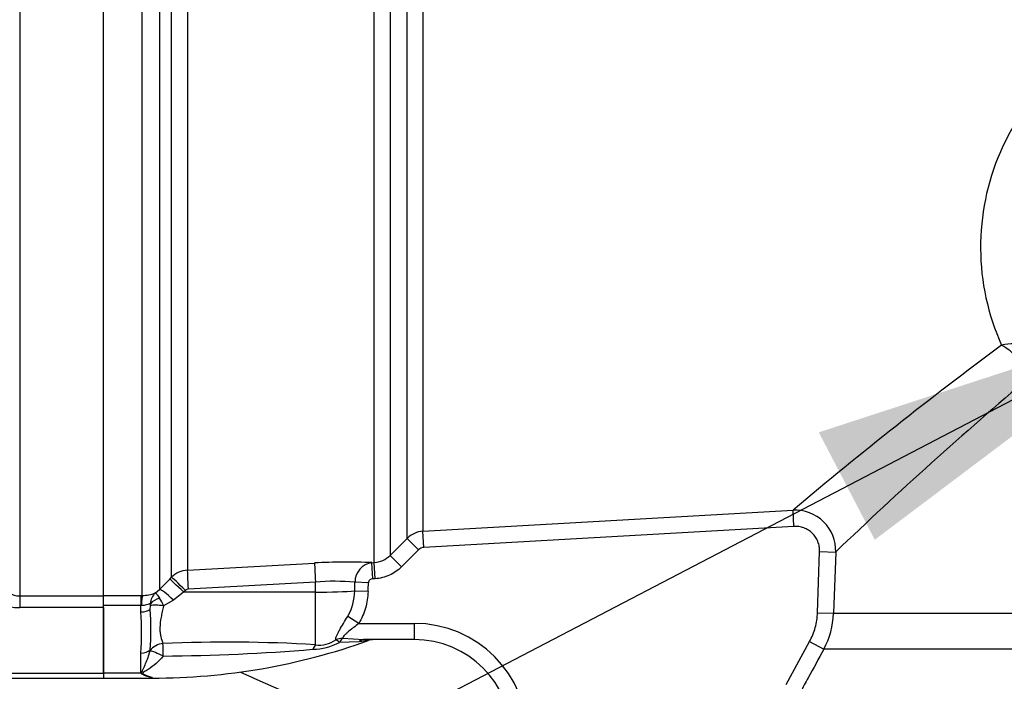
# Paper-space layout 'Sheet1' of a CAD drawing. Units: millimetres. Extents: x 0 to 5940, y 0 to 4200.
# Drawn here: x 1064 to 1186, y 3222 to 3303 of the extents above; entities that cross this region are included whole.
import ezdxf

# ---------------------------------------------------------------- set-up
doc = ezdxf.new("R2010")
doc.units = ezdxf.units.MM
doc.header["$LTSCALE"] = 10
for name, color, linetype in [('Default', 7, 'Continuous'), ('tangent', 7, 'Continuous'), ('TSH-1', 7, 'Continuous'), ('visible', 7, 'Continuous')]:
    doc.layers.add(name, color=color, linetype=linetype)

# ---------------------------------------------------------------- blocks, each defined once
blk = doc.blocks.new('SE3')
at = {"layer": 'tangent', "color": 7, "linetype": 'Continuous'}
for p, q in [((1107.88, 3236.3), (1107.88, 3315.67)), ((1109.83, 3315.78), (1109.83, 3237.18)), ((1111.93, 3239.28), (1111.93, 3315.71)), ((1113.88, 3315.74), (1113.88, 3240.15)), ((1081.4, 3311.11), (1081.4, 3232.99)), ((1082.88, 3234.5), (1082.88, 3310.99)), ((1084.84, 3311.07), (1084.84, 3235.37)), ((1064.17, 3309.78), (1064.17, 3232.18)), ((1079.28, 3232.24), (1079.28, 3309.97)), ((1113.88, 3240.15), (1159.51, 3242.75)), ((1159.63, 3240.76), (1159.51, 3242.75)), ((1113.99, 3238.16), (1113.88, 3240.15)), ((1159.63, 3240.76), (1113.99, 3238.16)), ((1109.83, 3237.18), (1111.93, 3239.28)), ((1113.34, 3237.87), (1111.93, 3239.28)), ((1113.34, 3237.87), (1111.24, 3235.77)), ((1162.52, 3230.11), (1162.79, 3237.67)), ((1162.79, 3237.67), (1164.78, 3237.6)), ((1164.78, 3237.6), (1164.51, 3230.04)), ((1107.59, 3236.28), (1107.88, 3236.3)), ((1107.71, 3234.29), (1107.59, 3236.28)), ((1107.99, 3234.31), (1107.88, 3236.3)), ((1111.24, 3235.77), (1109.83, 3237.18)), ((1084.84, 3235.37), (1100.53, 3236.24)), ((1081.4, 3232.99), (1082.66, 3234.27)), ((1082.66, 3234.27), (1082.88, 3234.5)), ((1100.63, 3233.89), (1084.93, 3233.02)), ((1100.63, 3232.66), (1100.63, 3233.89)), ((1107.16, 3233.81), (1105.5, 3233.87)), ((1107.99, 3234.31), (1107.71, 3234.29)), ((1080.9, 3232.56), (1081.4, 3232.99)), ((1084.38, 3232.64), (1083.12, 3231.67)), ((1084.61, 3232.87), (1084.38, 3232.64)), ((1100.63, 3232.66), (1084.38, 3232.64)), ((1100.63, 3226.16), (1100.63, 3232.66)), ((1107.12, 3232.74), (1105.47, 3232.79)), ((1064.17, 3232.18), (1074.52, 3232.18)), ((1064.17, 3232.18), (1064.17, 3230.74)), ((1074.52, 3232.24), (1079.12, 3232.24)), ((1079.12, 3232.24), (1079.28, 3232.24)), ((1079.12, 3232.24), (1079.12, 3231.01)), ((1083.12, 3231.67), (1081.9, 3230.95)), ((1074.52, 3230.74), (1064.17, 3230.74)), ((1079.12, 3231.01), (1074.52, 3231.01)), ((1079.12, 3230.21), (1079.12, 3231.01)), ((1079.18, 3231.01), (1079.12, 3231.01)), ((1080.24, 3230.51), (1080.28, 3230.99)), ((1105.97, 3228.8), (1104.61, 3229.65)), ((1162.52, 3230.11), (1164.51, 3230.04)), ((1164.51, 3230.04), (1292.52, 3230.04)), ((1105.97, 3228.8), (1112.82, 3228.8)), ((1112.82, 3228.8), (1112.82, 3226.8)), ((1104, 3226.97), (1106.57, 3226.8)), ((1158.66, 3221.27), (1161.55, 3226.57)), ((1161.55, 3226.57), (1163.3, 3225.61)), ((1080.25, 3225.43), (1080.24, 3225.54)), ((1105.98, 3226.53), (1103.59, 3226.46)), ((1296.28, 3225.61), (1163.3, 3225.61)), ((1079.12, 3222.65), (1079.12, 3225.14)), ((1054.74, 3222.65), (1074.52, 3222.65)), ((1079.12, 3222.65), (1074.52, 3222.65)), ((1080.52, 3222.05), (1080.52, 3222.15))]:
    blk.add_line(p, q, dxfattribs=at)
for centre, radius, start, end in [((1212.12, 3275.18), 29.49, 108.8381, 204.2074), ((1498.9, 2840.11), 526.6, 126.56, 130.1277), ((1524.38, 2862.34), 519.75, 130.2265, 133.7788), ((1159.78, 3237.76), 5, 358.1563, 93.1133), ((1114.05, 3237.16), 3, 93.2428, 134.9688), ((1104.49, 3167.51), 68.85, 87.4175, 93.3009), ((1107.91, 3233.9), 2.4, 97.4557, 180.6198), ((1107.71, 3239.29), 2.99, 273.2915, 315.1937), ((1085, 3232.37), 3, 93.2012, 134.8668), ((1102.97, 3205.8), 28.19, 84.8519, 94.7781), ((1064.16, 3236.79), 6.05, 220.6643, 270.0797), ((1064.23, 3235.02), 2.84, 213.6316, 268.6968), ((1084.96, 3232.52), 0.497, 93.2809, 135.3259), ((1098.89, 3232.92), 6.59, 330.2322, 358.9295), ((1079.31, 3236.31), 4.07, 269.5815, 293.0022), ((1082.09, 3231.21), 1.8, 131.2823, 179.2707), ((1076.79, 3228.92), 5.51, 21.7204, 32.7671), ((1033.38, 3227.68), 45.81, 356.8281, 3.1719), ((1078.74, 3231.14), 1.55, 354.4061, 3.2483), ((1154.53, 3230.39), 9.98, 331.4455, 357.993), ((1112.82, 3214.8), 14, 0, 90), ((1101.11, 3229.59), 3.46, 261.874, 305.6454), ((1089.83, 3048.5), 177.99, 86.5217, 92.5731), ((1079.69, 3477.57), 252.81, 270.4945, 274.6821), ((1100.21, 3232.77), 7.16, 270.922, 298.2219)]:
    blk.add_arc(centre, radius, start, end, dxfattribs=at)
for centre, major_axis, ratio, start_param, end_param in [((1185.51, 3259.34), (4.59, 1.98), 0.734539, 0.051454, 1.323481), ((1185.51, 3259.34), (3.07, -3.95), 0.534999, 1.135246, 2.24894), ((1084.98, 3232.89), (-0.14, 2.5), 0.014548, 0.115804, 1.517557), ((1100.67, 3233.76), (-0.14, 2.5), 0.014547, 0.114368, 1.517557), ((1084.43, 3232.51), (-1.78, 1.76), 0.024956, 4.761618, 6.201665), ((1084.65, 3232.74), (-1.78, 1.76), 0.024957, 4.761617, 6.201393), ((1100.52, 3319.01), (0, -152.75), 0.039279, 0.971068, 0.979599), ((1083.17, 3231.23), (-1.79, 1.75), 0.115318, 4.848643, 6.203281), ((1100.52, 3232.97), (6, 0), 0.052336, 4.729842, 5.683457), ((1100.52, 3319.01), (0, 152.86), 0.052336, 4.112661, 4.121192), ((1079.28, 3229.76), (0.02, 2.5), 0.050246, 0.12423, 1.046292), ((1081.95, 3230.67), (-1.97, -0.34), 0.657164, 4.871123, 5.595732), ((1079.12, 3230.95), (-1.4, 0), 0.529962, 1.570796, 2.496516), ((1081.94, 3230.42), (-1.97, 0.37), 0.260789, 4.778913, 5.762858), ((1104, 3225.13), (1.99, 0.15), 0.915804, 1.500287, 1.95058), ((1104, 3225.13), (-1.14, 1.65), 0.276559, -0.847678, -0.398621), ((1104, 3225.13), (0.41, 1.96), 0.422463, 0.457837, 0.918882), ((1106.57, 3224.8), (0, 2), 0.595671, 0, 0.52128), ((1079.12, 3226.14), (1.4, 0), 0.711005, 4.712389, 5.638108), ((1081.87, 3224.59), (-1.89, -0.66), 0.85048, 4.441223, 5.387339), ((1081.87, 3224.59), (-1.81, 0.85), 0.085571, 4.754606, 5.858333), ((1081.87, 3224.59), (-0.04, 2), 0.000261, -1.475307, -0.531453), ((1100.66, 3224.32), (0.25, 1.98), 0.314411, 0.426671, 0.903877)]:
    blk.add_ellipse(centre, major_axis=major_axis, ratio=ratio, start_param=start_param, end_param=end_param, dxfattribs=at)
for points, knots in [([(1162.79, 3237.67), (1162.79, 3237.88), (1162.78, 3238.09), (1162.71, 3238.5), (1162.65, 3238.7), (1162.5, 3239.08), (1162.4, 3239.26), (1162.17, 3239.61), (1162.04, 3239.77), (1161.74, 3240.06), (1161.58, 3240.19), (1161.23, 3240.41), (1161.04, 3240.5), (1160.65, 3240.65), (1160.45, 3240.7), (1160.04, 3240.76), (1159.83, 3240.77), (1159.63, 3240.76)], [0, 0, 0, 0, 0.125, 0.125, 0.25, 0.25, 0.375, 0.375, 0.5, 0.5, 0.625, 0.625, 0.75, 0.75, 0.875, 0.875, 1, 1, 1, 1]), ([(1111.24, 3235.77), (1111.03, 3235.55), (1110.79, 3235.35), (1110.29, 3235.01), (1110.03, 3234.86), (1109.47, 3234.61), (1109.18, 3234.51), (1108.6, 3234.37), (1108.3, 3234.32), (1107.99, 3234.31)], [0, 0, 0, 0, 0.25, 0.25, 0.5, 0.5, 0.75, 0.75, 1, 1, 1, 1]), ([(1107.71, 3234.29), (1107.57, 3234.28), (1107.44, 3234.24), (1107.24, 3234.07), (1107.17, 3233.95), (1107.16, 3233.81)], [0, 0, 0, 0, 0.5, 0.5, 1, 1, 1, 1]), ([(1107.12, 3232.74), (1107.11, 3232.39), (1107.08, 3232.04), (1106.97, 3231.36), (1106.9, 3231.02), (1106.61, 3230.02), (1106.33, 3229.39), (1105.97, 3228.8)], [0, 0, 0, 0, 0.25, 0.25, 0.5, 0.5, 1, 1, 1, 1]), ([(1080.9, 3232.56), (1080.91, 3232.56), (1080.92, 3232.55), (1080.94, 3232.53), (1080.96, 3232.52), (1081, 3232.47), (1081.04, 3232.43), (1081.18, 3232.26), (1081.29, 3232.1), (1081.42, 3231.9)], [0, 0, 0, 0, 0.125, 0.125, 0.25, 0.25, 0.5, 0.5, 1, 1, 1, 1]), ([(1080.29, 3231.23), (1080.17, 3231.21), (1080, 3231.14), (1079.71, 3231.06), (1079.61, 3231.04), (1079.4, 3231.01), (1079.29, 3231), (1079.18, 3231.01)], [0, 0, 0, 0, 0.5, 0.5, 0.75, 0.75, 1, 1, 1, 1]), ([(1081.9, 3230.95), (1081.85, 3230.72), (1081.79, 3230.48), (1081.69, 3230.02), (1081.64, 3229.79), (1081.52, 3229.11), (1081.47, 3228.68), (1081.45, 3228.08), (1081.46, 3227.89), (1081.5, 3227.51), (1081.52, 3227.34), (1081.63, 3226.85), (1081.73, 3226.56), (1081.84, 3226.31)], [0, 0, 0, 0, 0.125, 0.125, 0.25, 0.25, 0.5, 0.5, 0.625, 0.625, 0.75, 0.75, 1, 1, 1, 1]), ([(1103.13, 3226.77), (1103.12, 3226.91), (1103.17, 3227.09), (1103.31, 3227.41), (1103.36, 3227.52), (1103.49, 3227.76), (1103.55, 3227.88), (1103.77, 3228.26), (1103.94, 3228.53), (1104.26, 3229.08), (1104.43, 3229.36), (1104.61, 3229.65)], [0, 0, 0, 0, 0.25, 0.25, 0.375, 0.375, 0.5, 0.5, 0.75, 0.75, 1, 1, 1, 1]), ([(1161.55, 3226.57), (1161.85, 3227.11), (1162.08, 3227.69), (1162.41, 3228.88), (1162.5, 3229.49), (1162.52, 3230.11)], [0, 0, 0, 0, 0.5, 0.5, 1, 1, 1, 1]), ([(1105.97, 3228.8), (1105.76, 3228.64), (1105.56, 3228.47), (1105.16, 3228.15), (1104.96, 3228), (1104.67, 3227.76), (1104.58, 3227.68), (1104.4, 3227.53), (1104.32, 3227.45), (1104.17, 3227.3), (1104.1, 3227.23), (1104.01, 3227.08), (1103.99, 3227.02), (1104, 3226.97)], [0, 0, 0, 0, 0.25, 0.25, 0.5, 0.5, 0.625, 0.625, 0.75, 0.75, 0.875, 0.875, 1, 1, 1, 1]), ([(1107.16, 3226.68), (1107.16, 3226.68), (1106.95, 3226.66), (1106.5, 3226.6), (1106.24, 3226.57), (1105.98, 3226.53)], [0.5004998, 0.5004998, 0.5004998, 0.5004998, 0.75, 0.75, 1, 1, 1, 1]), ([(1079.22, 3222.56), (1079.21, 3222.61), (1079.21, 3222.66), (1079.22, 3222.76), (1079.24, 3222.81), (1079.3, 3222.96), (1079.35, 3223.06), (1079.49, 3223.38), (1079.6, 3223.61), (1079.8, 3224.08), (1079.9, 3224.33), (1080.08, 3224.86), (1080.17, 3225.14), (1080.25, 3225.43)], [0, 0, 0, 0, 0.0625, 0.0625, 0.125, 0.125, 0.25, 0.25, 0.5, 0.5, 0.75, 0.75, 1, 1, 1, 1]), ([(1163.3, 3225.61), (1162.67, 3224.44), (1162.03, 3223.27), (1161.39, 3222.1), (1161.06, 3221.51), (1160.74, 3220.91), (1160.42, 3220.31)], [0, 0, 0, 0, 0.662851, 0.662851, 0.662851, 1, 1, 1, 1]), ([(1081.87, 3224.78), (1081.32, 3224.09), (1080.66, 3223.56), (1079.83, 3223.02), (1079.66, 3222.92), (1079.43, 3222.76), (1079.34, 3222.7), (1079.39, 3222.57), (1079.48, 3222.53), (1079.86, 3222.33), (1080.2, 3222.23), (1080.52, 3222.15)], [0, 0, 0, 0, 0.5, 0.5, 0.625, 0.625, 0.6875, 0.6875, 0.75, 0.75, 1, 1, 1, 1])]:
    blk.add_open_spline(points, degree=3, knots=knots, dxfattribs=at)
blk.add_open_spline([(1113.99, 3238.16), (1113.75, 3238.15), (1113.52, 3238.04), (1113.34, 3237.87)], degree=3, dxfattribs=at)
at = {"layer": 'visible', "color": 7, "linetype": 'Continuous'}
for p, q in [((1074.52, 3232.18), (1074.52, 3309.78)), ((1074.52, 3230.74), (1074.52, 3232.18)), ((1074.52, 3222.65), (1074.52, 3230.74)), ((1074.52, 3230.74), (1074.52, 3222.65)), ((1112.82, 3226.8), (1106.57, 3226.8)), ((1054.74, 3222.05), (1074.52, 3222.05)), ((1074.52, 3222.65), (1074.52, 3222.05)), ((1074.52, 3222.65), (1074.52, 3222.05)), ((1074.52, 3222.05), (1080.52, 3222.05))]:
    blk.add_line(p, q, dxfattribs=at)
for centre, radius, start, end in [((1050.74, 3228.02), 29.61, 355.1874, 4.8126), ((1080.52, 3300.96), 78.91, 270, 289.7212), ((1107.83, 3224.8), 2, 90.0043, 110.0466), ((1112.82, 3214.8), 12, 0, 90), ((1081.73, 3225.46), 3.84, 227.0819, 229.1483), ((1080.97, 3225.87), 3.74, 242.1815, 263.0948), ((1171.82, 3396.05), 191, 245.1003, 255.7547)]:
    blk.add_arc(centre, radius, start, end, dxfattribs=at)
blk = doc.blocks.new('SEANNOT_GROUP24')
at = {"layer": 'Default', "linetype": 'Continuous'}
blk.add_hatch(color=7, dxfattribs=at).paths.add_polyline_path([(1169.59, 3239.11), (1205.87, 3266.44), (1162.69, 3252.35)])
at = {"layer": 'Default', "color": 7, "linetype": 'Continuous'}
blk.add_lwpolyline([(886.95, 3100.18), (1205.87, 3266.44)], dxfattribs=at)

psp = doc.layouts.new('Sheet1')

# ---------------------------------------------------------------- block references
at = {"layer": 'Default'}
psp.add_blockref('SEANNOT_GROUP24', (0, 0), dxfattribs=at)
at = {"layer": 'TSH-1'}
psp.add_blockref('SE3', (0, 0), dxfattribs=at)

doc.saveas('drawing.dxf')
